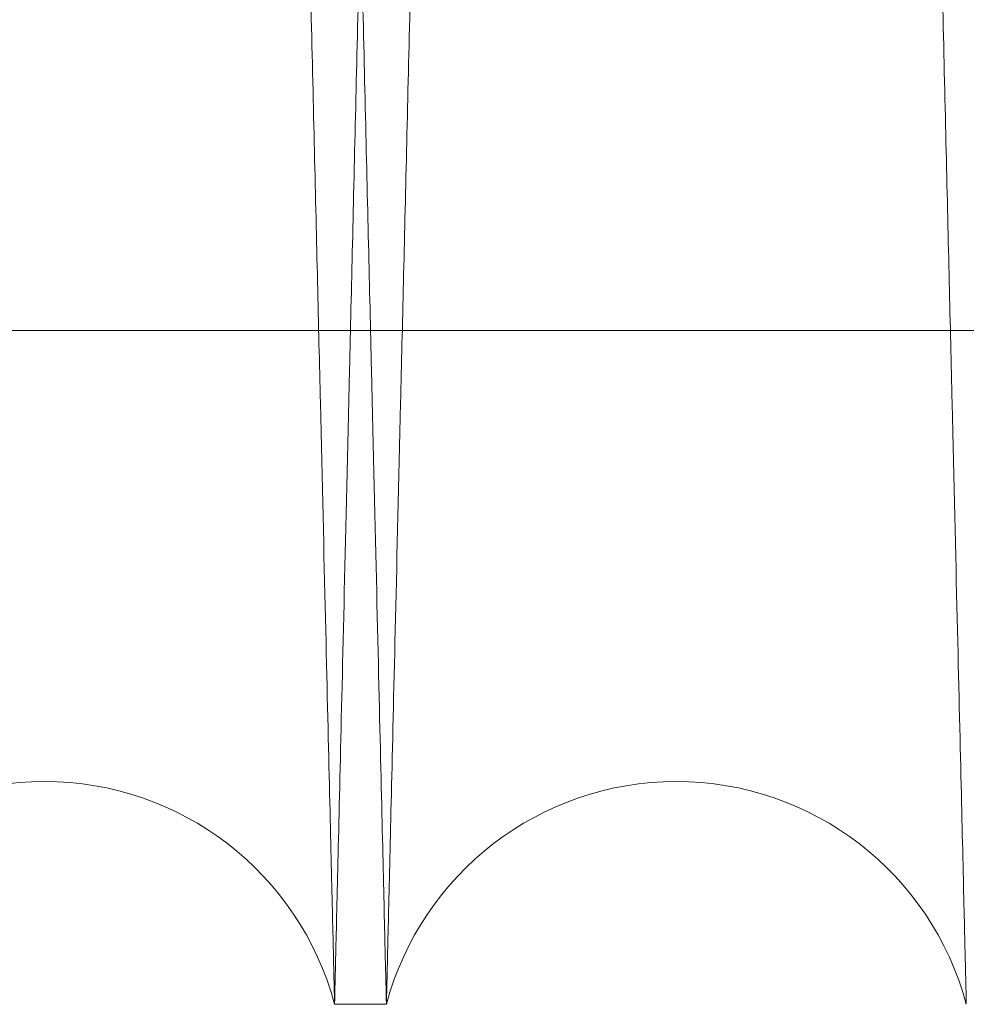
# Model space of a CAD drawing. Units: inches. Extents: x 0.3 to 10.6, y 0.2 to 8.2.
# Drawn here: x 6.4 to 6.4, y 4.7 to 4.8 of the extents above; entities that cross this region are included whole.
import ezdxf

# ---------------------------------------------------------------- set-up
doc = ezdxf.new("R2010")
doc.units = ezdxf.units.IN
doc.header["$MEASUREMENT"] = 0

msp = doc.modelspace()

# ---------------------------------------------------------------- linework, layer by layer
at = {"lineweight": 0}
msp.add_line((6.272234647931096, 4.762481382710932), (6.518734647931101, 4.762481382710904), dxfattribs=at)
msp.add_line((6.272234647931096, 4.762481382710932), (6.518734647931101, 4.762481382710904), dxfattribs=at)
at = {"lineweight": 15}
msp.add_line((6.416434162731054, 4.741164998522382), (6.418073893768768, 4.741164998522382), dxfattribs=at)
msp.add_line((6.416434162731054, 4.741164998522382), (6.418073893768768, 4.741164998522382), dxfattribs=at)
for centre, radius, start, end in [((6.40725551904394, 4.738714998509613), 0.009500000000002357, 14.94517994945315, 165.0548200505538), ((6.427252537456386, 4.738714998511514), 0.009500000000001941, 14.94517993757663, 165.0548200624234)]:
    msp.add_arc(centre, radius, start, end, dxfattribs=at)
for points, knots in [([(6.398076875356817, 4.741164998522885), (6.398080739120868, 4.741328526720817), (6.398088181920018, 4.741643532377697), (6.398146404645314, 4.744107801825663), (6.398235378909808, 4.747873851097062), (6.398360567492923, 4.753173215141593), (6.398519279430642, 4.759892450405314), (6.398709889662903, 4.767963322346526), (6.398930076948722, 4.777288179069489), (6.399182180208888, 4.787966861742621), (6.399461741704621, 4.7998114597438), (6.399765951462282, 4.812703824258501), (6.400091769720744, 4.826516006462312), (6.400442281737237, 4.841379842130251), (6.400810885886371, 4.857016483092701), (6.4011941420367, 4.873280890543399), (6.401588572870103, 4.890026234755897), (6.401997688101975, 4.90740240784688), (6.402386775791379, 4.923935431156024), (6.402750694202289, 4.939405467615451), (6.403085542943208, 4.953645121713188), (6.403421820073659, 4.967951021363921), (6.403757975227826, 4.982257324109959), (6.404089838023321, 4.99638653286301), (6.404415893911004, 5.010273957942339), (6.404734749236804, 5.023859958982871), (6.405047486860524, 5.037190422652574), (6.405352564931019, 5.050199340335303), (6.40566973031783, 5.063728719005829), (6.405994627310851, 5.077593509458349), (6.406321796791701, 5.091561192926267), (6.40662927499385, 5.104693492611752), (6.406910371404095, 5.116703582915991), (6.407163092866385, 5.127505022288567), (6.407385978890296, 5.137034178294162), (6.407580575498221, 5.145356107640249), (6.407744396041318, 5.152363527619511), (6.407875289083585, 5.157963550400791), (6.40797072362717, 5.162047141560876), (6.408032038706292, 5.164671054569224), (6.408039722942386, 5.164999909704874), (6.408043580511618, 5.165164998522888)], [0, 0, 0, 0, 0.02856052325485623, 0.05501636110850775, 0.08165723933391443, 0.1085846896548234, 0.1359046744871663, 0.1623604662823157, 0.1890012342225502, 0.2159284533135778, 0.2432480264716468, 0.2697100780332133, 0.2963571377070642, 0.3232906942689246, 0.3506166676732654, 0.3770858993039766, 0.4037401977305907, 0.4306810976130284, 0.4580145703118985, 0.4792974723913388, 0.5006826220011928, 0.5221649304958086, 0.5437563693323425, 0.565447824326045, 0.5867322512531291, 0.6081189573509155, 0.6296028610631813, 0.6511959426362431, 0.6728890944672687, 0.6993630933795287, 0.726022317617742, 0.7529684557402292, 0.7803076432269586, 0.8067753560455302, 0.8334282629180453, 0.8603680331418758, 0.8877007792636842, 0.9152310112432055, 0.9429699485809613, 0.9713703002951716, 0.9999999999999999, 0.9999999999999999, 0.9999999999999999, 0.9999999999999999]), ([(6.398076875356817, 4.741164998522885), (6.398080739120868, 4.741328526720817), (6.398088181920018, 4.741643532377697), (6.398146404645314, 4.744107801825663), (6.398235378909808, 4.747873851097062), (6.398360567492923, 4.753173215141593), (6.398519279430642, 4.759892450405314), (6.398709889662903, 4.767963322346526), (6.398930076948722, 4.777288179069489), (6.399182180208888, 4.787966861742621), (6.399461741704621, 4.7998114597438), (6.399765951462282, 4.812703824258501), (6.400091769720744, 4.826516006462312), (6.400442281737237, 4.841379842130251), (6.400810885886371, 4.857016483092701), (6.4011941420367, 4.873280890543399), (6.401588572870103, 4.890026234755897), (6.401997688101975, 4.90740240784688), (6.402386775791379, 4.923935431156024), (6.402750694202289, 4.939405467615451), (6.403085542943208, 4.953645121713188), (6.403421820073659, 4.967951021363921), (6.403757975227826, 4.982257324109959), (6.404089838023321, 4.99638653286301), (6.404415893911004, 5.010273957942339), (6.404734749236804, 5.023859958982871), (6.405047486860524, 5.037190422652574), (6.405352564931019, 5.050199340335303), (6.40566973031783, 5.063728719005829), (6.405994627310851, 5.077593509458349), (6.406321796791701, 5.091561192926267), (6.40662927499385, 5.104693492611752), (6.406910371404095, 5.116703582915991), (6.407163092866385, 5.127505022288567), (6.407385978890296, 5.137034178294162), (6.407580575498221, 5.145356107640249), (6.407744396041318, 5.152363527619511), (6.407875289083585, 5.157963550400791), (6.40797072362717, 5.162047141560876), (6.408032038706292, 5.164671054569224), (6.408039722942386, 5.164999909704874), (6.408043580511618, 5.165164998522888)], [0, 0, 0, 0, 0.02856052325485623, 0.05501636110850775, 0.08165723933391443, 0.1085846896548234, 0.1359046744871663, 0.1623604662823157, 0.1890012342225502, 0.2159284533135778, 0.2432480264716468, 0.2697100780332133, 0.2963571377070642, 0.3232906942689246, 0.3506166676732654, 0.3770858993039766, 0.4037401977305907, 0.4306810976130284, 0.4580145703118985, 0.4792974723913388, 0.5006826220011928, 0.5221649304958086, 0.5437563693323425, 0.565447824326045, 0.5867322512531291, 0.6081189573509155, 0.6296028610631813, 0.6511959426362431, 0.6728890944672687, 0.6993630933795287, 0.726022317617742, 0.7529684557402292, 0.7803076432269586, 0.8067753560455302, 0.8334282629180453, 0.8603680331418758, 0.8877007792636842, 0.9152310112432055, 0.9429699485809613, 0.9713703002951716, 0.9999999999999999, 0.9999999999999999, 0.9999999999999999, 0.9999999999999999]), ([(6.426461494401247, 5.165164998522888), (6.426457612752348, 5.165001470347908), (6.426450135510047, 5.164686465096431), (6.426391642465667, 5.162222201444556), (6.426302252529231, 5.158456166811372), (6.42617647371515, 5.153156825484133), (6.426017004360138, 5.146437621165483), (6.425825471179434, 5.138366788752416), (6.425604200186011, 5.129041980434508), (6.425350833390308, 5.118363356567081), (6.425069842569328, 5.106518819333037), (6.424764044793381, 5.093626514602094), (6.424436489470646, 5.079814388543705), (6.424084068345143, 5.06495061609909), (6.423713412345878, 5.049314028944984), (6.423327976921156, 5.033049662355713), (6.42293125705798, 5.016304343203448), (6.422519720646239, 4.998928196585209), (6.422128286223823, 4.982395183684845), (6.421762137490297, 4.966925139840659), (6.421425209182673, 4.952685459917546), (6.42108681777089, 4.938379532428382), (6.420748524678203, 4.924073199685877), (6.420414528456002, 4.909943951451437), (6.420086355897674, 4.896056477574553), (6.419765412277089, 4.882470418979565), (6.419450610103264, 4.869139896240894), (6.419143503622935, 4.856130918402925), (6.418824216136435, 4.842601480029518), (6.41849713182716, 4.828736630320498), (6.418167747087615, 4.81476888832895), (6.417858176920513, 4.801636531373687), (6.417575160803011, 4.789626401150808), (6.417320708367683, 4.778824937448545), (6.417096292317377, 4.76929577000985), (6.416900357443264, 4.760973831387856), (6.416735409096533, 4.75396641899325), (6.416603614310728, 4.748366413709046), (6.416507522010079, 4.744282841568559), (6.416445784138466, 4.741658940312106), (6.416438046905385, 4.741330086618746), (6.416434162731046, 4.741164998522885)], [0, 0, 0, 0, 0.02856047496085462, 0.05501620499626016, 0.08165697466723486, 0.1085843151760943, 0.1359041883527721, 0.1623598719488253, 0.1890005304396935, 0.215927637815831, 0.2432470958733063, 0.2697090916522025, 0.2963560944214014, 0.3232895918783942, 0.3506155028039199, 0.377084753865076, 0.4037390710249681, 0.4306799881530776, 0.4580134757793619, 0.4792964557528209, 0.5006816833675917, 0.5221640699174925, 0.5437555868761398, 0.5654471200239852, 0.5867316572379562, 0.6081184742125072, 0.6296024894332238, 0.6511956833013056, 0.6728889482785686, 0.6993630582278498, 0.7260223950477833, 0.7529686486795204, 0.7803079561102898, 0.8067756981514014, 0.8334286354620364, 0.8603684385324922, 0.8877012211767457, 0.9152313438017227, 0.9429701712140919, 0.9713704117314996, 1, 1, 1, 1]), ([(6.426461494401247, 5.165164998522888), (6.426457612752348, 5.165001470347908), (6.426450135510047, 5.164686465096431), (6.426391642465667, 5.162222201444556), (6.426302252529231, 5.158456166811372), (6.42617647371515, 5.153156825484133), (6.426017004360138, 5.146437621165483), (6.425825471179434, 5.138366788752416), (6.425604200186011, 5.129041980434508), (6.425350833390308, 5.118363356567081), (6.425069842569328, 5.106518819333037), (6.424764044793381, 5.093626514602094), (6.424436489470646, 5.079814388543705), (6.424084068345143, 5.06495061609909), (6.423713412345878, 5.049314028944984), (6.423327976921156, 5.033049662355713), (6.42293125705798, 5.016304343203448), (6.422519720646239, 4.998928196585209), (6.422128286223823, 4.982395183684845), (6.421762137490297, 4.966925139840659), (6.421425209182673, 4.952685459917546), (6.42108681777089, 4.938379532428382), (6.420748524678203, 4.924073199685877), (6.420414528456002, 4.909943951451437), (6.420086355897674, 4.896056477574553), (6.419765412277089, 4.882470418979565), (6.419450610103264, 4.869139896240894), (6.419143503622935, 4.856130918402925), (6.418824216136435, 4.842601480029518), (6.41849713182716, 4.828736630320498), (6.418167747087615, 4.81476888832895), (6.417858176920513, 4.801636531373687), (6.417575160803011, 4.789626401150808), (6.417320708367683, 4.778824937448545), (6.417096292317377, 4.76929577000985), (6.416900357443264, 4.760973831387856), (6.416735409096533, 4.75396641899325), (6.416603614310728, 4.748366413709046), (6.416507522010079, 4.744282841568559), (6.416445784138466, 4.741658940312106), (6.416438046905385, 4.741330086618746), (6.416434162731046, 4.741164998522885)], [0, 0, 0, 0, 0.02856047496085462, 0.05501620499626016, 0.08165697466723486, 0.1085843151760943, 0.1359041883527721, 0.1623598719488253, 0.1890005304396935, 0.215927637815831, 0.2432470958733063, 0.2697090916522025, 0.2963560944214014, 0.3232895918783942, 0.3506155028039199, 0.377084753865076, 0.4037390710249681, 0.4306799881530776, 0.4580134757793619, 0.4792964557528209, 0.5006816833675917, 0.5221640699174925, 0.5437555868761398, 0.5654471200239852, 0.5867316572379562, 0.6081184742125072, 0.6296024894332238, 0.6511956833013056, 0.6728889482785686, 0.6993630582278498, 0.7260223950477833, 0.7529686486795204, 0.7803079561102898, 0.8067756981514014, 0.8334286354620364, 0.8603684385324922, 0.8877012211767457, 0.9152313438017227, 0.9429701712140919, 0.9713704117314996, 1, 1, 1, 1]), ([(6.418073893768768, 4.741164998522885), (6.418077757532788, 4.741328526719494), (6.418085200331881, 4.741643532373828), (6.418143423057606, 4.744107801839865), (6.418232397320496, 4.747873851043092), (6.418357585909744, 4.753173215346717), (6.418516344783354, 4.759894437690887), (6.418707083915853, 4.767970767994758), (6.418927312332562, 4.777297368818525), (6.419179365699896, 4.787973940625025), (6.41945887039427, 4.799816132039181), (6.419763338950357, 4.812719466262251), (6.420089198234807, 4.826533395079666), (6.420439593833128, 4.84139230056219), (6.420807904276507, 4.857016482146739), (6.421191160698862, 4.873280901179075), (6.42158559028947, 4.890026192512773), (6.421994710299705, 4.907402568897616), (6.422410640287397, 4.925076167926283), (6.422829715466166, 4.942891694989376), (6.423248035475427, 4.960683511834919), (6.423669285182605, 4.978608612829214), (6.42405825371584, 4.995168280389892), (6.424412909715489, 5.01027384705129), (6.424731768353475, 5.023859988919191), (6.425044505081518, 5.037190414504889), (6.425349583401252, 5.05019934278499), (6.425666857420154, 5.063733355399144), (6.425991956874882, 5.077606788705116), (6.426319097724627, 5.09157325792481), (6.426626461531454, 5.104700675898459), (6.426907493862068, 5.116708028333934), (6.427160389998565, 5.127516935645898), (6.427383226775453, 5.137043991100373), (6.427577714778895, 5.14536127775573), (6.427741414485402, 5.152363528953304), (6.427872307488069, 5.157963550039682), (6.427967742042421, 5.162047141660026), (6.428029057118643, 5.164671054543961), (6.428036741355131, 5.164999909696422), (6.428040598924563, 5.165164998522874)], [0, 0, 0, 0, 0.02856085078531377, 0.05501699203300054, 0.08165817577447547, 0.1085859348978434, 0.1359062330342153, 0.1623862065578851, 0.1890516637731288, 0.2159309306525182, 0.2432508171099105, 0.2697450155400366, 0.2964248983836267, 0.3232944042251643, 0.3506206910022074, 0.3770902261805519, 0.4037448302771448, 0.4306860391162758, 0.4580198252738362, 0.4845190470135916, 0.5112039211562122, 0.5381028260087235, 0.5654428384718599, 0.5867275094875154, 0.6081144608468289, 0.6295986109352725, 0.6511919401365774, 0.6728853407434444, 0.6993835595019129, 0.7260675123103322, 0.7529656214604608, 0.7803051224714433, 0.8068030290723617, 0.8334867651828076, 0.8603664318504635, 0.8876994914226544, 0.9152300391172925, 0.9429692945635997, 0.971369971971414, 1, 1, 1, 1]), ([(6.418073893768768, 4.741164998522885), (6.418077757532788, 4.741328526719494), (6.418085200331881, 4.741643532373828), (6.418143423057606, 4.744107801839865), (6.418232397320496, 4.747873851043092), (6.418357585909744, 4.753173215346717), (6.418516344783354, 4.759894437690887), (6.418707083915853, 4.767970767994758), (6.418927312332562, 4.777297368818525), (6.419179365699896, 4.787973940625025), (6.41945887039427, 4.799816132039181), (6.419763338950357, 4.812719466262251), (6.420089198234807, 4.826533395079666), (6.420439593833128, 4.84139230056219), (6.420807904276507, 4.857016482146739), (6.421191160698862, 4.873280901179075), (6.42158559028947, 4.890026192512773), (6.421994710299705, 4.907402568897616), (6.422410640287397, 4.925076167926283), (6.422829715466166, 4.942891694989376), (6.423248035475427, 4.960683511834919), (6.423669285182605, 4.978608612829214), (6.42405825371584, 4.995168280389892), (6.424412909715489, 5.01027384705129), (6.424731768353475, 5.023859988919191), (6.425044505081518, 5.037190414504889), (6.425349583401252, 5.05019934278499), (6.425666857420154, 5.063733355399144), (6.425991956874882, 5.077606788705116), (6.426319097724627, 5.09157325792481), (6.426626461531454, 5.104700675898459), (6.426907493862068, 5.116708028333934), (6.427160389998565, 5.127516935645898), (6.427383226775453, 5.137043991100373), (6.427577714778895, 5.14536127775573), (6.427741414485402, 5.152363528953304), (6.427872307488069, 5.157963550039682), (6.427967742042421, 5.162047141660026), (6.428029057118643, 5.164671054543961), (6.428036741355131, 5.164999909696422), (6.428040598924563, 5.165164998522874)], [0, 0, 0, 0, 0.02856085078531377, 0.05501699203300054, 0.08165817577447547, 0.1085859348978434, 0.1359062330342153, 0.1623862065578851, 0.1890516637731288, 0.2159309306525182, 0.2432508171099105, 0.2697450155400366, 0.2964248983836267, 0.3232944042251643, 0.3506206910022074, 0.3770902261805519, 0.4037448302771448, 0.4306860391162758, 0.4580198252738362, 0.4845190470135916, 0.5112039211562122, 0.5381028260087235, 0.5654428384718599, 0.5867275094875154, 0.6081144608468289, 0.6295986109352725, 0.6511919401365774, 0.6728853407434444, 0.6993835595019129, 0.7260675123103322, 0.7529656214604608, 0.7803051224714433, 0.8068030290723617, 0.8334867651828076, 0.8603664318504635, 0.8876994914226544, 0.9152300391172925, 0.9429692945635997, 0.971369971971414, 1, 1, 1, 1])]:
    msp.add_open_spline(points, degree=3, knots=knots, dxfattribs=at)
at = {"lineweight": 0}
for points, knots in [([(6.416434162731054, 4.741164998522885), (6.416430298966997, 4.741328526720817), (6.416422856167832, 4.741643532377697), (6.416364633442633, 4.744107801825664), (6.416275659177773, 4.747873851097062), (6.416150470594644, 4.753173215141588), (6.415991758657292, 4.759892450405331), (6.415801148425054, 4.767963322346546), (6.415580961138764, 4.777288179069466), (6.415328857879115, 4.787966861742625), (6.415049296383241, 4.799811459743816), (6.414745086625583, 4.812703824258515), (6.414419268367269, 4.826516006462316), (6.414068756350233, 4.841379842130259), (6.413700152201651, 4.857016483092732), (6.413316896051124, 4.873280890543419), (6.412922465217934, 4.89002623475592), (6.412513349985506, 4.907402407846888), (6.412124262296628, 4.923935431156041), (6.411760343885586, 4.939405467615461), (6.411425495144737, 4.953645121713198), (6.411089218014207, 4.96795102136393), (6.410753062860222, 4.982257324109972), (6.410421200064163, 4.996386532863005), (6.410095144177045, 5.010273957942339), (6.409776288851099, 5.023859958982863), (6.409463551227399, 5.037190422652579), (6.409158473157031, 5.050199340335301), (6.408841307769655, 5.063728719005824), (6.408516410777322, 5.077593509458355), (6.408189241295834, 5.091561192926267), (6.407881763094227, 5.104693492611748), (6.407600666683825, 5.116703582916011), (6.40734794522159, 5.127505022288563), (6.407125059197637, 5.137034178294162), (6.40693046258985, 5.145356107640243), (6.406766642046208, 5.152363527619539), (6.406635749004502, 5.157963550400757), (6.406540314460774, 5.162047141560913), (6.406478999381678, 5.164671054569197), (6.406471315145584, 5.164999909704855), (6.406467457576349, 5.165164998522874)], [0, 0, 0, 0, 0.02856052325486474, 0.05501636110851688, 0.0816572393339259, 0.1085846896548356, 0.1359046744871812, 0.1623604662823384, 0.1890012342225622, 0.2159284533135979, 0.2432480264716775, 0.2697100780332501, 0.2963571377070916, 0.3232906942689757, 0.3506166676733227, 0.3770858993040369, 0.4037401977306259, 0.4306810976130704, 0.4580145703119332, 0.4792974723913729, 0.5006826220012062, 0.5221649304958439, 0.543756369332379, 0.5654478243260673, 0.5867322512531252, 0.6081189573509329, 0.6296028610631941, 0.6511959426362641, 0.6728890944672927, 0.6993630933795416, 0.726022317617763, 0.7529684557402556, 0.7803076432269997, 0.8067753560455676, 0.8334282629180898, 0.860368033141914, 0.8877007792637248, 0.915231011243226, 0.9429699485809839, 0.9713703002951815, 1, 1, 1, 1]), ([(6.416434162731054, 4.741164998522885), (6.416430298966997, 4.741328526720817), (6.416422856167832, 4.741643532377697), (6.416364633442633, 4.744107801825664), (6.416275659177773, 4.747873851097062), (6.416150470594644, 4.753173215141588), (6.415991758657292, 4.759892450405331), (6.415801148425054, 4.767963322346546), (6.415580961138764, 4.777288179069466), (6.415328857879115, 4.787966861742625), (6.415049296383241, 4.799811459743816), (6.414745086625583, 4.812703824258515), (6.414419268367269, 4.826516006462316), (6.414068756350233, 4.841379842130259), (6.413700152201651, 4.857016483092732), (6.413316896051124, 4.873280890543419), (6.412922465217934, 4.89002623475592), (6.412513349985506, 4.907402407846888), (6.412124262296628, 4.923935431156041), (6.411760343885586, 4.939405467615461), (6.411425495144737, 4.953645121713198), (6.411089218014207, 4.96795102136393), (6.410753062860222, 4.982257324109972), (6.410421200064163, 4.996386532863005), (6.410095144177045, 5.010273957942339), (6.409776288851099, 5.023859958982863), (6.409463551227399, 5.037190422652579), (6.409158473157031, 5.050199340335301), (6.408841307769655, 5.063728719005824), (6.408516410777322, 5.077593509458355), (6.408189241295834, 5.091561192926267), (6.407881763094227, 5.104693492611748), (6.407600666683825, 5.116703582916011), (6.40734794522159, 5.127505022288563), (6.407125059197637, 5.137034178294162), (6.40693046258985, 5.145356107640243), (6.406766642046208, 5.152363527619539), (6.406635749004502, 5.157963550400757), (6.406540314460774, 5.162047141560913), (6.406478999381678, 5.164671054569197), (6.406471315145584, 5.164999909704855), (6.406467457576349, 5.165164998522874)], [0, 0, 0, 0, 0.02856052325486474, 0.05501636110851688, 0.0816572393339259, 0.1085846896548356, 0.1359046744871812, 0.1623604662823384, 0.1890012342225622, 0.2159284533135979, 0.2432480264716775, 0.2697100780332501, 0.2963571377070916, 0.3232906942689757, 0.3506166676733227, 0.3770858993040369, 0.4037401977306259, 0.4306810976130704, 0.4580145703119332, 0.4792974723913729, 0.5006826220012062, 0.5221649304958439, 0.543756369332379, 0.5654478243260673, 0.5867322512531252, 0.6081189573509329, 0.6296028610631941, 0.6511959426362641, 0.6728890944672927, 0.6993630933795416, 0.726022317617763, 0.7529684557402556, 0.7803076432269997, 0.8067753560455676, 0.8334282629180898, 0.860368033141914, 0.8877007792637248, 0.915231011243226, 0.9429699485809839, 0.9713703002951815, 1, 1, 1, 1]), ([(6.408046562099656, 5.165164998522874), (6.408050443748554, 5.16500147034791), (6.408057920990855, 5.164686465096462), (6.408116414035202, 5.162222201444529), (6.408205803971771, 5.158456166811368), (6.408331582785301, 5.153156825484176), (6.408491052140827, 5.146437621165476), (6.408682585321386, 5.138366788752416), (6.408903856314824, 5.129041980434511), (6.409157223110483, 5.118363356567067), (6.409438213931458, 5.10651881933301), (6.409744011707367, 5.093626514602146), (6.410071567030086, 5.079814388543448), (6.410423988155522, 5.064950616100048), (6.410794644154863, 5.049314028941351), (6.41118007957913, 5.03304966236878), (6.411576799443864, 5.016304343154033), (6.411988335849433, 4.998928196772989), (6.412379770291989, 4.982395183039604), (6.412745918967017, 4.966925141666657), (6.413082847481131, 4.952685452995817), (6.413421238115047, 4.938379558458358), (6.413759534132367, 4.924073101811468), (6.414120378229619, 4.908808092086266), (6.414501308553046, 4.892687380007565), (6.414898837314976, 4.875857280769058), (6.415287489970759, 4.859396111372162), (6.415635280326117, 4.84465949416332), (6.415942807735354, 4.831624178118111), (6.416211630630104, 4.820225902828497), (6.416467431046787, 4.809376514583271), (6.416708840868066, 4.799134510370459), (6.416950748573886, 4.788868549269776), (6.417187350947069, 4.778824818021778), (6.41741176341738, 4.769295802472906), (6.417607699265817, 4.760973822510469), (6.417772647346593, 4.75396642140493), (6.417904442204083, 4.74836641305617), (6.418000534485631, 4.744282841747828), (6.418062272362391, 4.741658940266402), (6.418070009594777, 4.74133008660347), (6.418073893768764, 4.741164998522885)], [0, 0, 0, 0, 0.02856047490551748, 0.05501620488966857, 0.08165697450902545, 0.1085843149657087, 0.1359041880894665, 0.1623598716342576, 0.1890005300735142, 0.2159276373974887, 0.2432470954020406, 0.2697090911296631, 0.296356093847217, 0.323289591252043, 0.3506155021246166, 0.3770847531344722, 0.4037390702427043, 0.4306799873186283, 0.4580134748919805, 0.4792964548241813, 0.5006816823975179, 0.5221640689058165, 0.5437555858226512, 0.5654471189284662, 0.5919241200384482, 0.6185863283289065, 0.6455354074501313, 0.6728774679236541, 0.6941597100768718, 0.7155442410327294, 0.7370259845375953, 0.75861692413655, 0.7803079565359347, 0.8067756985257647, 0.8334286357847464, 0.860368438803004, 0.8877012213943004, 0.9152313439659332, 0.9429701713245708, 0.9713704117869618, 0.9999999999999999, 0.9999999999999999, 0.9999999999999999, 0.9999999999999999]), ([(6.408046562099656, 5.165164998522874), (6.408050443748554, 5.16500147034791), (6.408057920990855, 5.164686465096462), (6.408116414035202, 5.162222201444529), (6.408205803971771, 5.158456166811368), (6.408331582785301, 5.153156825484176), (6.408491052140827, 5.146437621165476), (6.408682585321386, 5.138366788752416), (6.408903856314824, 5.129041980434511), (6.409157223110483, 5.118363356567067), (6.409438213931458, 5.10651881933301), (6.409744011707367, 5.093626514602146), (6.410071567030086, 5.079814388543448), (6.410423988155522, 5.064950616100048), (6.410794644154863, 5.049314028941351), (6.41118007957913, 5.03304966236878), (6.411576799443864, 5.016304343154033), (6.411988335849433, 4.998928196772989), (6.412379770291989, 4.982395183039604), (6.412745918967017, 4.966925141666657), (6.413082847481131, 4.952685452995817), (6.413421238115047, 4.938379558458358), (6.413759534132367, 4.924073101811468), (6.414120378229619, 4.908808092086266), (6.414501308553046, 4.892687380007565), (6.414898837314976, 4.875857280769058), (6.415287489970759, 4.859396111372162), (6.415635280326117, 4.84465949416332), (6.415942807735354, 4.831624178118111), (6.416211630630104, 4.820225902828497), (6.416467431046787, 4.809376514583271), (6.416708840868066, 4.799134510370459), (6.416950748573886, 4.788868549269776), (6.417187350947069, 4.778824818021778), (6.41741176341738, 4.769295802472906), (6.417607699265817, 4.760973822510469), (6.417772647346593, 4.75396642140493), (6.417904442204083, 4.74836641305617), (6.418000534485631, 4.744282841747828), (6.418062272362391, 4.741658940266402), (6.418070009594777, 4.74133008660347), (6.418073893768764, 4.741164998522885)], [0, 0, 0, 0, 0.02856047490551748, 0.05501620488966857, 0.08165697450902545, 0.1085843149657087, 0.1359041880894665, 0.1623598716342576, 0.1890005300735142, 0.2159276373974887, 0.2432470954020406, 0.2697090911296631, 0.296356093847217, 0.323289591252043, 0.3506155021246166, 0.3770847531344722, 0.4037390702427043, 0.4306799873186283, 0.4580134748919805, 0.4792964548241813, 0.5006816823975179, 0.5221640689058165, 0.5437555858226512, 0.5654471189284662, 0.5919241200384482, 0.6185863283289065, 0.6455354074501313, 0.6728774679236541, 0.6941597100768718, 0.7155442410327294, 0.7370259845375953, 0.75861692413655, 0.7803079565359347, 0.8067756985257647, 0.8334286357847464, 0.860368438803004, 0.8877012213943004, 0.9152313439659332, 0.9429701713245708, 0.9713704117869618, 0.9999999999999999, 0.9999999999999999, 0.9999999999999999, 0.9999999999999999]), ([(6.436431181144008, 4.741164998522885), (6.43642731737998, 4.741328526719503), (6.436419874580873, 4.741643532373853), (6.43636165185525, 4.744107801839844), (6.436272677591997, 4.74787385104307), (6.436147489002731, 4.753173215346745), (6.43598873012948, 4.759894437690878), (6.435797990997001, 4.767970767994779), (6.435577762579862, 4.777297368818515), (6.435325709212999, 4.787973940625032), (6.435046204518497, 4.799816132039165), (6.434741735962404, 4.812719466262256), (6.434415876678108, 4.826533395079636), (6.434065481079248, 4.841392300562188), (6.433697170636426, 4.857016482146727), (6.433313914213868, 4.873280901179057), (6.432919484623465, 4.890026192512775), (6.432510364612682, 4.907402568897599), (6.432094434625532, 4.925076167926289), (6.431675359446646, 4.942891694989371), (6.431257039437369, 4.960683511834913), (6.43083578973035, 4.978608612829212), (6.430446821196555, 4.99516828038989), (6.430092165197454, 5.010273847051297), (6.429773306559347, 5.02385998891921), (6.429460569831307, 5.037190414504917), (6.429155491511702, 5.050199342784991), (6.428838217492234, 5.063733355399146), (6.428513118038177, 5.077606788705135), (6.428185977187884, 5.091573257924798), (6.42787861338151, 5.104700675898477), (6.42759758105076, 5.116708028333951), (6.427344684914321, 5.127516935645912), (6.427121848137384, 5.137043991100372), (6.426927360134079, 5.145361277755724), (6.426763660427041, 5.152363528953328), (6.426632767424921, 5.157963550039676), (6.426537332870427, 5.162047141660028), (6.426476017794236, 5.164671054543961), (6.426468333557748, 5.164999909696422), (6.426464475988315, 5.165164998522874)], [0, 0, 0, 0, 0.02856085078531751, 0.05501699203300155, 0.08165817577447579, 0.1085859348978464, 0.1359062330342123, 0.1623862065579034, 0.18905166377314, 0.2159309306525123, 0.2432508171098851, 0.2697450155400248, 0.2964248983835935, 0.3232944042251628, 0.3506206910021865, 0.3770902261805295, 0.4037448302771141, 0.4306860391162832, 0.458019825273835, 0.4845190470135906, 0.5112039211561903, 0.5381028260087226, 0.5654428384718639, 0.586727509487517, 0.6081144608468649, 0.6295986109353058, 0.6511919401365863, 0.6728853407434522, 0.6993835595019352, 0.7260675123103558, 0.7529656214604827, 0.780305122471454, 0.8068030290723786, 0.8334867651828135, 0.8603664318504697, 0.8876994914226551, 0.9152300391172918, 0.9429692945635992, 0.9713699719714136, 1, 1, 1, 1]), ([(6.436431181144008, 4.741164998522885), (6.43642731737998, 4.741328526719503), (6.436419874580873, 4.741643532373853), (6.43636165185525, 4.744107801839844), (6.436272677591997, 4.74787385104307), (6.436147489002731, 4.753173215346745), (6.43598873012948, 4.759894437690878), (6.435797990997001, 4.767970767994779), (6.435577762579862, 4.777297368818515), (6.435325709212999, 4.787973940625032), (6.435046204518497, 4.799816132039165), (6.434741735962404, 4.812719466262256), (6.434415876678108, 4.826533395079636), (6.434065481079248, 4.841392300562188), (6.433697170636426, 4.857016482146727), (6.433313914213868, 4.873280901179057), (6.432919484623465, 4.890026192512775), (6.432510364612682, 4.907402568897599), (6.432094434625532, 4.925076167926289), (6.431675359446646, 4.942891694989371), (6.431257039437369, 4.960683511834913), (6.43083578973035, 4.978608612829212), (6.430446821196555, 4.99516828038989), (6.430092165197454, 5.010273847051297), (6.429773306559347, 5.02385998891921), (6.429460569831307, 5.037190414504917), (6.429155491511702, 5.050199342784991), (6.428838217492234, 5.063733355399146), (6.428513118038177, 5.077606788705135), (6.428185977187884, 5.091573257924798), (6.42787861338151, 5.104700675898477), (6.42759758105076, 5.116708028333951), (6.427344684914321, 5.127516935645912), (6.427121848137384, 5.137043991100372), (6.426927360134079, 5.145361277755724), (6.426763660427041, 5.152363528953328), (6.426632767424921, 5.157963550039676), (6.426537332870427, 5.162047141660028), (6.426476017794236, 5.164671054543961), (6.426468333557748, 5.164999909696422), (6.426464475988315, 5.165164998522874)], [0, 0, 0, 0, 0.02856085078531751, 0.05501699203300155, 0.08165817577447579, 0.1085859348978464, 0.1359062330342123, 0.1623862065579034, 0.18905166377314, 0.2159309306525123, 0.2432508171098851, 0.2697450155400248, 0.2964248983835935, 0.3232944042251628, 0.3506206910021865, 0.3770902261805295, 0.4037448302771141, 0.4306860391162832, 0.458019825273835, 0.4845190470135906, 0.5112039211561903, 0.5381028260087226, 0.5654428384718639, 0.586727509487517, 0.6081144608468649, 0.6295986109353058, 0.6511919401365863, 0.6728853407434522, 0.6993835595019352, 0.7260675123103558, 0.7529656214604827, 0.780305122471454, 0.8068030290723786, 0.8334867651828135, 0.8603664318504697, 0.8876994914226551, 0.9152300391172918, 0.9429692945635992, 0.9713699719714136, 1, 1, 1, 1]), ([(6.428043580512583, 5.165164998522874), (6.428047462161499, 5.16500147034791), (6.428054939403836, 5.164686465096461), (6.428113432447907, 5.162222201444531), (6.428202822384735, 5.158456166811357), (6.42832860119817, 5.153156825484137), (6.428488070553779, 5.146437621165477), (6.428679603734074, 5.138366788752444), (6.428900874727741, 5.129041980434464), (6.429154241523289, 5.118363356567082), (6.429435232344332, 5.106518819332986), (6.429741030120002, 5.093626514602151), (6.430068585442894, 5.079814388543419), (6.43042100656823, 5.064950616100046), (6.430791662567604, 5.049314028941339), (6.431177097991702, 5.033049662368749), (6.431573817856535, 5.016304343153998), (6.431985354262019, 4.998928196772955), (6.432376788704562, 4.982395183039579), (6.432742937379508, 4.966925141666636), (6.433079865893619, 4.952685452995794), (6.433418256527497, 4.938379558458339), (6.433756552544805, 4.924073101811451), (6.434117396641993, 4.908808092086255), (6.434498326965428, 4.892687380007541), (6.434895855727278, 4.875857280769037), (6.43528450838303, 4.859396111372138), (6.435632298738307, 4.844659494163288), (6.435939826147632, 4.831624178118129), (6.436208649042341, 4.820225902828486), (6.436464449458982, 4.809376514583271), (6.436705859280301, 4.799134510370431), (6.436947766985881, 4.788868549269807), (6.43718436935931, 4.778824818021768), (6.437408781829361, 4.769295802472912), (6.437604717677834, 4.76097382251045), (6.437769665758563, 4.753966421404917), (6.437901460616059, 4.748366413056154), (6.437997552897566, 4.744282841747821), (6.438059290774358, 4.741658940266449), (6.438067028006728, 4.741330086603477), (6.438070912180709, 4.741164998522872)], [0, 0, 0, 0, 0.02856047490552652, 0.05501620488967551, 0.08165697450903882, 0.1085843149657268, 0.135904188089482, 0.1623598716342674, 0.1890005300735443, 0.215927637397505, 0.2432470954020617, 0.2697090911296743, 0.2963560938472586, 0.3232895912520576, 0.350615502124651, 0.3770847531345186, 0.4037390702427742, 0.4306799873186971, 0.4580134748920094, 0.4792964548242293, 0.5006816823975445, 0.5221640689058638, 0.5437555858226788, 0.5654471189284942, 0.5919241200384721, 0.618586328328958, 0.6455354074501801, 0.6728774679237004, 0.6941597100768774, 0.7155442410327378, 0.7370259845376284, 0.758616924136567, 0.7803079565359475, 0.8067756985257782, 0.8334286357847587, 0.860368438803022, 0.8877012213943168, 0.9152313439659506, 0.942970171324587, 0.9713704117869685, 1, 1, 1, 1]), ([(6.428043580512583, 5.165164998522874), (6.428047462161499, 5.16500147034791), (6.428054939403836, 5.164686465096461), (6.428113432447907, 5.162222201444531), (6.428202822384735, 5.158456166811357), (6.42832860119817, 5.153156825484137), (6.428488070553779, 5.146437621165477), (6.428679603734074, 5.138366788752444), (6.428900874727741, 5.129041980434464), (6.429154241523289, 5.118363356567082), (6.429435232344332, 5.106518819332986), (6.429741030120002, 5.093626514602151), (6.430068585442894, 5.079814388543419), (6.43042100656823, 5.064950616100046), (6.430791662567604, 5.049314028941339), (6.431177097991702, 5.033049662368749), (6.431573817856535, 5.016304343153998), (6.431985354262019, 4.998928196772955), (6.432376788704562, 4.982395183039579), (6.432742937379508, 4.966925141666636), (6.433079865893619, 4.952685452995794), (6.433418256527497, 4.938379558458339), (6.433756552544805, 4.924073101811451), (6.434117396641993, 4.908808092086255), (6.434498326965428, 4.892687380007541), (6.434895855727278, 4.875857280769037), (6.43528450838303, 4.859396111372138), (6.435632298738307, 4.844659494163288), (6.435939826147632, 4.831624178118129), (6.436208649042341, 4.820225902828486), (6.436464449458982, 4.809376514583271), (6.436705859280301, 4.799134510370431), (6.436947766985881, 4.788868549269807), (6.43718436935931, 4.778824818021768), (6.437408781829361, 4.769295802472912), (6.437604717677834, 4.76097382251045), (6.437769665758563, 4.753966421404917), (6.437901460616059, 4.748366413056154), (6.437997552897566, 4.744282841747821), (6.438059290774358, 4.741658940266449), (6.438067028006728, 4.741330086603477), (6.438070912180709, 4.741164998522872)], [0, 0, 0, 0, 0.02856047490552652, 0.05501620488967551, 0.08165697450903882, 0.1085843149657268, 0.135904188089482, 0.1623598716342674, 0.1890005300735443, 0.215927637397505, 0.2432470954020617, 0.2697090911296743, 0.2963560938472586, 0.3232895912520576, 0.350615502124651, 0.3770847531345186, 0.4037390702427742, 0.4306799873186971, 0.4580134748920094, 0.4792964548242293, 0.5006816823975445, 0.5221640689058638, 0.5437555858226788, 0.5654471189284942, 0.5919241200384721, 0.618586328328958, 0.6455354074501801, 0.6728774679237004, 0.6941597100768774, 0.7155442410327378, 0.7370259845376284, 0.758616924136567, 0.7803079565359475, 0.8067756985257782, 0.8334286357847587, 0.860368438803022, 0.8877012213943168, 0.9152313439659506, 0.942970171324587, 0.9713704117869685, 1, 1, 1, 1])]:
    msp.add_open_spline(points, degree=3, knots=knots, dxfattribs=at)

doc.saveas('drawing.dxf')
